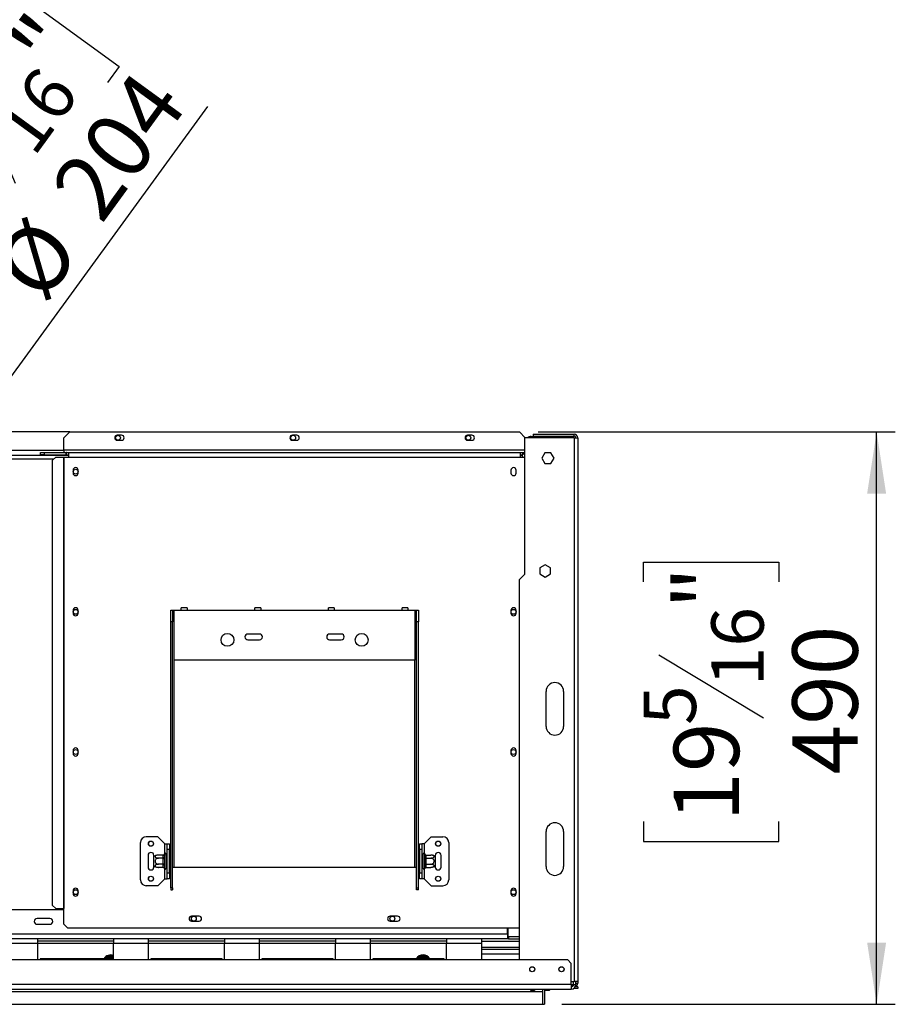
# Model space of a CAD drawing. Units: millimetres. Extents: x 229 to 4103, y 108 to 3223.
# Drawn here: x 1355 to 2105, y 653 to 1495 of the extents above; entities that cross this region are included whole.
import ezdxf

# ---------------------------------------------------------------- set-up
doc = ezdxf.new("R2010")
doc.units = ezdxf.units.MM
doc.header["$LTSCALE"] = 16
doc.layers.add('FORMAT', color=7, linetype='Continuous')
doc.styles.add('SLDTEXTSTYLE0', font='TXT', dxfattribs={"width": 0.75})
doc.dimstyles.new('SLDDIMSTYLE0', dxfattribs={"dimtxt": 56, "dimasz": 52.832, "dimexe": 0, "dimexo": 0.0625, "dimgap": 14, "dimtad": 1, "dimrnd": 1e-09, "dimzin": 12, "dimdsep": 46, "dimtxsty": 'SLDTEXTSTYLE0', "dimsah": 1, "dimcen": 0.09, "dimadec": 0, "dimazin": 3, "dimtfac": 1, "dimtofl": 0, "dimtmove": 0, "dimatfit": 3, "dimfxl": 0, "dimfrac": 2, "dimtolj": 1, "dimtzin": 12, "dimarcsym": 0})
doc.dimstyles.new('SLDDIMSTYLE2', dxfattribs={"dimtxt": 56, "dimasz": 52.832, "dimexe": 0, "dimexo": 0.0625, "dimgap": 14, "dimtad": 1, "dimrnd": 1e-09, "dimzin": 12, "dimdsep": 46, "dimtxsty": 'SLDTEXTSTYLE0', "dimblk1": 'NONE', "dimsah": 1, "dimcen": 0, "dimadec": 0, "dimazin": 3, "dimtfac": 1, "dimtmove": 0, "dimatfit": 3, "dimldrblk": 'NONE', "dimfxl": 0, "dimfrac": 2, "dimtolj": 1, "dimtzin": 12, "dimarcsym": 0})

# ---------------------------------------------------------------- blocks, each defined once
blk = doc.blocks.new('_D_6')
at = {"layer": 'FORMAT'}
for p, q in [((1336.86, 1509.78), (1346.9, 1523.58)), ((1346.9, 1523.58), (1440.57, 1455.38)), ((1310.73, 1451.59), (1351.53, 1355.39)), ((1440.57, 1455.38), (1430.52, 1441.59)), ((1225.77, 1022), (1516.44, 1421.25)), ((1240.46, 1377.37), (1230.42, 1363.58)), ((1230.42, 1363.58), (1324.08, 1295.39)), ((1324.08, 1295.39), (1334.13, 1309.18)), ((1225.77, 1022), (1105.7, 857.08))]:
    blk.add_line(p, q, dxfattribs=at)
blk.add_solid([(1225.77, 1022), (1263.44, 1059.93), (1250.3, 1069.49)], dxfattribs=at)
at = {"layer": 'FORMAT', "attachment_point": 1, "rotation": 53.94408, "style": 'SLDTEXTSTYLE0'}
for s, insert, char_height in [('"', (1344.15, 1475.9), 56), ('16', (1331.27, 1403.38), 44.8), ('204', (1380.02, 1352.52), 56), ('1', (1264.96, 1410.72), 44.8), ('8', (1261.35, 1362.17), 56), ('%%c', (1330.32, 1284.24), 56)]:
    blk.add_mtext(s, dxfattribs=dict(at, insert=insert, char_height=char_height))
blk = doc.blocks.new('_None')
blk = doc.blocks.new('_D_8')
at = {"layer": 'FORMAT'}
for p, q in [((1799.24, 1142.54), (2105.14, 1142.54)), ((2089.14, 652.54), (2089.14, 1142.54)), ((1889.49, 1014.09), (1889.49, 1031.15)), ((1889.49, 1031.15), (2005.35, 1031.15)), ((2005.35, 1031.15), (2005.35, 1014.09)), ((1902.62, 951.67), (1992.22, 897.91)), ((1889.49, 808.93), (1889.49, 791.87)), ((2005.35, 791.87), (2005.35, 808.93)), ((1889.49, 791.87), (2005.35, 791.87)), ((1819.45, 652.54), (2105.14, 652.54))]:
    blk.add_line(p, q, dxfattribs=at)
for points in [[(2089.14, 1142.54), (2081.01, 1089.71), (2097.26, 1089.71)], [(2089.14, 652.54), (2097.26, 705.37), (2081.01, 705.37)]]:
    blk.add_solid(points, dxfattribs=at)
at = {"layer": 'FORMAT', "attachment_point": 1, "rotation": 90, "style": 'SLDTEXTSTYLE0'}
for s, insert, char_height in [('"', (1915.33, 990.99), 56), ('16', (1947.6, 924.79), 44.8), ('490', (2016.95, 849.44), 56), ('5', (1889.67, 891.68), 44.8), ('19', (1915.33, 808.93), 56)]:
    blk.add_mtext(s, dxfattribs=dict(at, insert=insert, char_height=char_height))

msp = doc.modelspace()

# ---------------------------------------------------------------- linework, layer by layer
at = {"color": 7, "linetype": 'Continuous', "lineweight": 25}
for p, q in [((1398.237, 1142.538), (933.237, 1142.538)), ((1398.237, 1142.538), (1393.237, 1137.538)), ((1398.237, 1142.538), (1783.237, 1142.538)), ((1442.587, 1139.688), (1438.887, 1139.688)), ((1592.587, 1139.688), (1588.887, 1139.688)), ((1742.587, 1139.688), (1738.887, 1139.688)), ((1788.237, 1137.538), (1783.237, 1142.538)), ((1793.237, 1138.538), (1808.237, 1138.538)), ((1795.137, 1140.538), (1795.137, 1139.038)), ((1795.137, 1140.538), (1830.137, 1140.538)), ((1795.137, 1139.038), (1830.137, 1139.038)), ((1808.237, 1138.538), (1808.237, 1137.538)), ((1830.137, 1139.038), (1830.137, 1140.538)), ((1393.237, 1127.038), (1393.237, 1137.538)), ((1438.887, 1135.388), (1442.587, 1135.388)), ((1588.887, 1135.388), (1592.587, 1135.388)), ((1738.887, 1135.388), (1742.587, 1135.388)), ((1787.637, 1137.538), (1787.637, 1020.538)), ((1830.137, 1137.538), (1787.637, 1137.538)), ((1830.137, 1137.538), (1830.137, 671.938)), ((1830.137, 1137.538), (1833.137, 1137.538)), ((1833.137, 1137.538), (1833.137, 671.938)), ((934.237, 1122.538), (1397.237, 1122.538)), ((1373.237, 1123.038), (1373.237, 1125.038)), ((1373.237, 1125.038), (1376.237, 1125.038)), ((1376.237, 1123.038), (1373.237, 1123.038)), ((1376.237, 1125.038), (1376.237, 1123.038)), ((1376.237, 1125.038), (1395.137, 1125.038)), ((1376.237, 1123.038), (1395.137, 1123.038)), ((1386.153, 1121.038), (1383.17, 1118.038)), ((1386.153, 1121.038), (1392.819, 1121.038)), ((1392.819, 1121.038), (1393.237, 1121.038)), ((1392.819, 1121.038), (1392.819, 734.538)), ((1393.237, 1127.038), (1393.237, 1125.038)), ((1393.237, 1121.038), (1393.237, 734.538)), ((1393.237, 1121.038), (1397.237, 1121.038)), ((1395.137, 1123.038), (1395.137, 1125.038)), ((1395.337, 1125.038), (1395.137, 1125.038)), ((1395.337, 1123.038), (1395.137, 1123.038)), ((1395.337, 1125.038), (1397.237, 1125.038)), ((1395.337, 1123.038), (1395.337, 1125.038)), ((1395.337, 1123.038), (1397.237, 1123.038)), ((1397.237, 1125.038), (1784.205, 1125.038)), ((1397.237, 1125.038), (1397.237, 1121.038)), ((1397.237, 1121.038), (1784.237, 1121.038)), ((1784.205, 1125.038), (1784.237, 1125.038)), ((1784.237, 1121.038), (1784.237, 1125.038)), ((1784.237, 1125.038), (1786.137, 1125.038)), ((1784.237, 1123.038), (1786.137, 1123.038)), ((1785.603, 1122.538), (1784.237, 1122.538)), ((1784.237, 1121.038), (1787.637, 1121.038)), ((1786.932, 1123.964), (1785.568, 1122.501)), ((1785.737, 1123.038), (1785.737, 1122.682)), ((1786.137, 1123.038), (1786.137, 1125.038)), ((1786.137, 1125.038), (1787.637, 1125.038)), ((1805.01, 1124.488), (1802.383, 1119.938)), ((1810.264, 1124.488), (1805.01, 1124.488)), ((1812.891, 1119.938), (1810.264, 1124.488)), ((1383.17, 1118.038), (1383.17, 737.538)), ((1802.383, 1119.938), (1805.01, 1115.388)), ((1805.01, 1115.388), (1810.264, 1115.388)), ((1810.264, 1115.388), (1812.891, 1119.938)), ((1401.037, 1109.788), (1401.037, 1107.288)), ((1405.437, 1107.288), (1405.437, 1109.788)), ((1776.037, 1109.788), (1776.037, 1107.288)), ((1780.437, 1107.288), (1780.437, 1109.788)), ((1805.337, 1028.792), (1800.787, 1026.165)), ((1809.887, 1026.165), (1805.337, 1028.792)), ((1787.637, 1020.538), (1783.137, 1016.038)), ((1800.787, 1026.165), (1800.787, 1020.911)), ((1800.787, 1020.911), (1805.337, 1018.284)), ((1805.337, 1018.284), (1809.887, 1020.911)), ((1809.887, 1020.911), (1809.887, 1026.165)), ((1783.137, 1016.038), (1783.137, 690.538)), ((1401.037, 989.788), (1401.037, 987.288)), ((1405.437, 987.288), (1405.437, 989.788)), ((1484.737, 990.038), (1486.237, 990.038)), ((1484.737, 980.038), (1484.737, 990.038)), ((1486.237, 990.038), (1486.237, 980.038)), ((1486.237, 990.038), (1487.737, 990.038)), ((1487.737, 947.038), (1487.737, 990.038)), ((1487.737, 990.038), (1493.737, 990.038)), ((1498.737, 992.038), (1493.737, 992.038)), ((1493.737, 990.038), (1493.737, 992.038)), ((1493.737, 990.038), (1498.737, 990.038)), ((1498.737, 992.038), (1498.737, 990.038)), ((1498.737, 990.038), (1556.737, 990.038)), ((1561.737, 992.038), (1556.737, 992.038)), ((1556.737, 990.038), (1556.737, 992.038)), ((1556.737, 990.038), (1561.737, 990.038)), ((1561.737, 992.038), (1561.737, 990.038)), ((1561.737, 990.038), (1619.737, 990.038)), ((1624.737, 992.038), (1619.737, 992.038)), ((1619.737, 990.038), (1619.737, 992.038)), ((1619.737, 990.038), (1624.737, 990.038)), ((1624.737, 992.038), (1624.737, 990.038)), ((1624.737, 990.038), (1682.737, 990.038)), ((1687.737, 992.038), (1682.737, 992.038)), ((1682.737, 990.038), (1682.737, 992.038)), ((1682.737, 990.038), (1687.737, 990.038)), ((1687.737, 992.038), (1687.737, 990.038)), ((1687.737, 990.038), (1693.737, 990.038)), ((1693.737, 990.038), (1693.737, 947.038)), ((1693.737, 990.038), (1695.237, 990.038)), ((1695.237, 990.038), (1696.737, 990.038)), ((1695.237, 980.038), (1695.237, 990.038)), ((1696.737, 990.038), (1696.737, 980.038)), ((1776.037, 989.788), (1776.037, 987.288)), ((1780.437, 987.288), (1780.437, 989.788)), ((1486.237, 980.038), (1484.737, 980.038)), ((1484.737, 752.146), (1484.737, 980.038)), ((1486.237, 752.146), (1486.237, 980.038)), ((1695.237, 752.146), (1695.237, 980.038)), ((1696.737, 980.038), (1695.237, 980.038)), ((1696.737, 752.146), (1696.737, 980.038)), ((1560.737, 969.538), (1550.737, 969.538)), ((1630.737, 969.538), (1620.737, 969.538)), ((1550.737, 964.538), (1560.737, 964.538)), ((1620.737, 964.538), (1630.737, 964.538)), ((1693.737, 947.038), (1487.737, 947.038)), ((1806.137, 890.438), (1806.137, 920.438)), ((1821.137, 920.438), (1821.137, 890.438)), ((1401.037, 869.788), (1401.037, 867.288)), ((1405.437, 867.288), (1405.437, 869.788)), ((1776.037, 869.788), (1776.037, 867.288)), ((1780.437, 867.288), (1780.437, 869.788)), ((1473.737, 796.038), (1463.737, 796.038)), ((1479.737, 790.038), (1473.737, 796.038)), ((1701.737, 790.038), (1707.737, 796.038)), ((1707.737, 796.038), (1717.737, 796.038)), ((1806.137, 770.438), (1806.137, 800.438)), ((1821.137, 800.438), (1821.137, 770.438)), ((1458.737, 759.038), (1458.737, 791.038)), ((1479.737, 790.038), (1481.737, 790.038)), ((1481.737, 790.038), (1483.737, 790.038)), ((1481.737, 785.038), (1481.737, 790.038)), ((1483.737, 785.038), (1481.737, 785.038)), ((1481.737, 765.038), (1481.737, 785.038)), ((1483.737, 790.038), (1483.737, 785.038)), ((1483.737, 765.038), (1483.737, 785.038)), ((1697.737, 790.038), (1699.737, 790.038)), ((1697.737, 785.038), (1697.737, 790.038)), ((1699.737, 785.038), (1697.737, 785.038)), ((1697.737, 785.038), (1697.737, 765.038)), ((1699.737, 790.038), (1699.737, 785.038)), ((1701.737, 790.038), (1699.737, 790.038)), ((1699.737, 785.038), (1699.737, 765.038)), ((1722.737, 791.038), (1722.737, 759.038)), ((1465.237, 780.038), (1465.237, 770.038)), ((1470.237, 778.979), (1470.237, 780.038)), ((1470.237, 771.098), (1470.237, 778.979)), ((1478.242, 780.292), (1474.137, 780.292)), ((1478.242, 777.665), (1474.137, 777.665)), ((1478.237, 780.118), (1478.242, 780.292)), ((1478.237, 777.839), (1478.237, 780.118)), ((1478.242, 777.665), (1478.237, 777.839)), ((1478.237, 777.318), (1478.242, 777.665)), ((1478.237, 772.758), (1478.237, 777.318)), ((1478.237, 777.318), (1479.237, 777.318)), ((1479.258, 781.213), (1479.237, 780.985)), ((1479.237, 780.985), (1479.237, 778.705)), ((1479.237, 778.705), (1479.258, 778.126)), ((1479.258, 778.126), (1479.237, 777.318)), ((1479.237, 777.318), (1479.237, 772.758)), ((1480.737, 781.038), (1480.737, 769.038)), ((1480.837, 780.292), (1480.737, 780.408)), ((1480.837, 777.665), (1480.737, 777.723)), ((1480.837, 780.292), (1480.837, 777.665)), ((1481.737, 780.292), (1480.837, 780.292)), ((1480.837, 777.665), (1480.837, 772.411)), ((1481.737, 777.665), (1480.837, 777.665)), ((1484.237, 780.812), (1483.737, 780.812)), ((1484.237, 777.925), (1483.737, 777.925)), ((1484.237, 780.812), (1484.237, 777.925)), ((1484.237, 777.925), (1484.237, 772.151)), ((1697.237, 780.812), (1697.737, 780.812)), ((1697.237, 777.925), (1697.237, 780.812)), ((1697.237, 772.151), (1697.237, 777.925)), ((1697.237, 777.925), (1697.737, 777.925)), ((1699.737, 780.292), (1700.637, 780.292)), ((1699.737, 777.665), (1700.637, 777.665)), ((1700.737, 780.408), (1700.637, 780.292)), ((1700.637, 777.665), (1700.637, 780.292)), ((1700.637, 777.665), (1700.737, 777.723)), ((1700.637, 772.411), (1700.637, 777.665)), ((1700.737, 769.038), (1700.737, 781.038)), ((1702.237, 780.985), (1702.216, 781.213)), ((1702.216, 778.126), (1702.237, 778.705)), ((1702.237, 777.318), (1702.216, 778.126)), ((1702.237, 778.705), (1702.237, 780.985)), ((1702.237, 772.758), (1702.237, 777.318)), ((1703.237, 777.318), (1702.237, 777.318)), ((1703.231, 780.292), (1703.237, 780.118)), ((1703.231, 780.292), (1707.337, 780.292)), ((1703.237, 777.839), (1703.231, 777.665)), ((1703.231, 777.665), (1703.237, 777.318)), ((1703.231, 777.665), (1707.337, 777.665)), ((1703.237, 780.118), (1703.237, 777.839)), ((1703.237, 777.318), (1703.237, 772.758)), ((1711.237, 780.038), (1711.237, 778.979)), ((1711.237, 778.979), (1711.237, 771.098)), ((1716.237, 770.038), (1716.237, 780.038)), ((1470.237, 770.038), (1470.237, 771.098)), ((1478.242, 772.411), (1474.137, 772.411)), ((1478.242, 769.784), (1474.137, 769.784)), ((1478.237, 772.758), (1479.237, 772.758)), ((1478.242, 772.411), (1478.237, 772.758)), ((1478.237, 772.238), (1478.242, 772.411)), ((1478.237, 769.958), (1478.237, 772.238)), ((1478.242, 769.784), (1478.237, 769.958)), ((1479.237, 772.758), (1479.258, 771.951)), ((1479.258, 771.951), (1479.237, 771.372)), ((1479.237, 771.372), (1479.237, 769.092)), ((1479.237, 769.092), (1479.258, 768.863)), ((1480.837, 772.411), (1480.737, 772.353)), ((1480.737, 769.669), (1480.837, 769.784)), ((1481.737, 772.411), (1480.837, 772.411)), ((1480.837, 772.411), (1480.837, 769.784)), ((1481.737, 769.784), (1480.837, 769.784)), ((1484.237, 772.151), (1483.737, 772.151)), ((1484.237, 769.265), (1483.737, 769.265)), ((1484.237, 772.151), (1484.237, 769.265)), ((1486.237, 770.038), (1487.737, 770.038)), ((1487.737, 770.038), (1693.737, 770.038)), ((1693.737, 770.038), (1695.237, 770.038)), ((1697.237, 772.151), (1697.737, 772.151)), ((1697.237, 769.265), (1697.237, 772.151)), ((1697.237, 769.265), (1697.737, 769.265)), ((1699.737, 772.411), (1700.637, 772.411)), ((1699.737, 769.784), (1700.637, 769.784)), ((1700.637, 772.411), (1700.737, 772.353)), ((1700.637, 769.784), (1700.637, 772.411)), ((1700.637, 769.784), (1700.737, 769.669)), ((1702.216, 771.951), (1702.237, 772.758)), ((1702.237, 771.372), (1702.216, 771.951)), ((1702.216, 768.863), (1702.237, 769.092)), ((1703.237, 772.758), (1702.237, 772.758)), ((1702.237, 769.092), (1702.237, 771.372)), ((1703.237, 772.758), (1703.231, 772.411)), ((1703.231, 772.411), (1707.337, 772.411)), ((1703.231, 772.411), (1703.237, 772.238)), ((1703.237, 769.958), (1703.231, 769.784)), ((1703.231, 769.784), (1707.337, 769.784)), ((1703.237, 772.238), (1703.237, 769.958)), ((1711.237, 771.098), (1711.237, 770.038)), ((1479.737, 760.038), (1473.737, 754.038)), ((1479.737, 760.038), (1481.737, 760.038)), ((1481.737, 765.038), (1483.737, 765.038)), ((1481.737, 760.038), (1481.737, 765.038)), ((1483.737, 760.038), (1481.737, 760.038)), ((1483.737, 765.038), (1483.737, 760.038)), ((1697.737, 765.038), (1699.737, 765.038)), ((1697.737, 760.038), (1697.737, 765.038)), ((1699.737, 760.038), (1697.737, 760.038)), ((1699.737, 765.038), (1699.737, 760.038)), ((1701.737, 760.038), (1699.737, 760.038)), ((1701.737, 760.038), (1707.737, 754.038)), ((1473.737, 754.038), (1463.737, 754.038)), ((1486.237, 752.146), (1484.737, 752.146)), ((1484.737, 752.146), (1484.737, 750.4)), ((1484.737, 750.4), (1486.237, 750.4)), ((1486.237, 752.146), (1486.237, 750.4)), ((1695.237, 752.146), (1696.737, 752.146)), ((1695.237, 750.4), (1695.237, 752.146)), ((1696.737, 750.4), (1695.237, 750.4)), ((1696.737, 750.4), (1696.737, 752.146)), ((1707.737, 754.038), (1717.737, 754.038)), ((1401.037, 749.788), (1401.037, 747.288)), ((1405.437, 747.288), (1405.437, 749.788)), ((1776.037, 749.788), (1776.037, 747.288)), ((1780.437, 747.288), (1780.437, 749.788)), ((1393.237, 733.538), (938.237, 733.538)), ((1383.17, 737.538), (1386.153, 734.538)), ((1386.153, 734.538), (1392.819, 734.538)), ((1392.819, 734.538), (1393.237, 734.538)), ((1393.237, 721.038), (1393.237, 734.538)), ((1381.237, 726.038), (1370.237, 726.038)), ((1508.987, 727.988), (1502.487, 727.988)), ((1678.987, 727.988), (1672.487, 727.988)), ((1370.237, 721.038), (1381.237, 721.038)), ((1393.237, 721.038), (1396.237, 718.038)), ((1396.237, 718.038), (1783.137, 718.038)), ((1502.487, 723.688), (1508.987, 723.688)), ((1672.487, 723.688), (1678.987, 723.688)), ((1773.037, 712.538), (1773.037, 718.038)), ((1773.237, 718.038), (1773.237, 710.638)), ((1773.037, 712.538), (558.437, 712.538)), ((1370.737, 708.538), (1340.737, 708.538)), ((1370.737, 704.538), (1370.737, 708.538)), ((1435.737, 708.538), (1370.737, 708.538)), ((1435.737, 708.538), (1435.737, 704.538)), ((1465.737, 708.538), (1435.737, 708.538)), ((1465.737, 704.538), (1465.737, 708.538)), ((1530.737, 708.538), (1465.737, 708.538)), ((1560.737, 708.538), (1530.737, 708.538)), ((1530.737, 708.538), (1530.737, 704.538)), ((1560.737, 704.538), (1560.737, 708.538)), ((1625.737, 708.538), (1560.737, 708.538)), ((1625.737, 708.538), (1625.737, 704.538)), ((1655.737, 708.538), (1625.737, 708.538)), ((1655.737, 704.538), (1655.737, 708.538)), ((1720.737, 708.538), (1655.737, 708.538)), ((1750.737, 708.538), (1720.737, 708.538)), ((1720.737, 708.538), (1720.737, 704.538)), ((1750.737, 708.538), (1750.737, 704.538)), ((1773.037, 708.538), (1750.737, 708.538)), ((1773.037, 712.538), (1773.037, 708.538)), ((1774.037, 710.538), (1773.037, 710.538)), ((1774.037, 708.538), (1773.037, 708.538)), ((1773.237, 710.638), (1783.137, 710.638)), ((1774.037, 710.538), (1774.037, 708.538)), ((1774.037, 710.538), (1783.137, 710.538)), ((1774.037, 708.538), (1783.137, 708.538)), ((1370.737, 704.538), (1340.737, 704.538)), ((1435.737, 706.538), (1370.737, 706.538)), ((1370.737, 690.538), (1370.737, 704.538)), ((1465.737, 704.538), (1435.737, 704.538)), ((1435.737, 690.538), (1435.737, 704.538)), ((1530.737, 706.538), (1465.737, 706.538)), ((1465.737, 690.538), (1465.737, 704.538)), ((1560.737, 704.538), (1530.737, 704.538)), ((1530.737, 690.538), (1530.737, 704.538)), ((1625.737, 706.538), (1560.737, 706.538)), ((1560.737, 690.538), (1560.737, 704.538)), ((1655.737, 704.538), (1625.737, 704.538)), ((1625.737, 690.538), (1625.737, 704.538)), ((1720.737, 706.538), (1655.737, 706.538)), ((1655.737, 690.538), (1655.737, 704.538)), ((1750.737, 704.538), (1720.737, 704.538)), ((1720.737, 690.538), (1720.737, 704.538)), ((1750.737, 706.538), (1783.137, 706.538)), ((1750.737, 704.538), (1750.737, 690.538)), ((1750.737, 701.538), (1783.137, 701.538)), ((1372.737, 691.538), (1372.737, 690.538)), ((1433.737, 691.538), (1372.737, 691.538)), ((1429.57, 692.788), (1430.149, 693.386)), ((1430.436, 692.288), (1429.57, 692.788)), ((1430.149, 693.386), (1430.957, 693.588)), ((1430.957, 693.588), (1430.957, 692.588)), ((1430.957, 693.588), (1435.517, 693.588)), ((1433.737, 690.538), (1433.737, 691.538)), ((1435.517, 693.588), (1435.517, 692.588)), ((1467.737, 691.538), (1467.737, 690.538)), ((1528.737, 691.538), (1467.737, 691.538)), ((1528.737, 690.538), (1528.737, 691.538)), ((1623.737, 691.538), (1562.737, 691.538)), ((1562.737, 691.538), (1562.737, 690.538)), ((1623.737, 690.538), (1623.737, 691.538)), ((1718.737, 691.538), (1657.737, 691.538)), ((1657.737, 691.538), (1657.737, 690.538)), ((1697.07, 692.788), (1697.649, 693.386)), ((1697.936, 692.288), (1697.07, 692.788)), ((1697.649, 693.386), (1698.457, 693.588)), ((1698.457, 693.588), (1698.457, 692.588)), ((1698.457, 693.588), (1703.017, 693.588)), ((1703.017, 693.588), (1703.824, 693.386)), ((1703.017, 693.588), (1703.017, 692.588)), ((1704.403, 692.788), (1703.537, 692.288)), ((1703.824, 693.386), (1704.403, 692.788)), ((1718.737, 690.538), (1718.737, 691.538)), ((1783.137, 699.538), (1750.737, 699.538)), ((1824.637, 690.538), (506.837, 690.538)), ((1434.498, 690.538), (1433.737, 690.793)), ((1827.637, 687.538), (1824.637, 690.538)), ((1827.637, 669.538), (1827.637, 687.538)), ((1827.637, 669.538), (503.837, 669.538)), ((1827.637, 671.938), (1830.137, 671.938)), ((1827.637, 669.538), (1827.637, 665.538)), ((1827.637, 669.138), (1828.137, 669.138)), ((1828.137, 667.638), (1827.637, 667.638)), ((1828.137, 669.138), (1828.137, 667.638)), ((1829.596, 669.138), (1828.137, 669.138)), ((1828.261, 667.638), (1828.137, 667.638)), ((1829.637, 669.538), (1829.637, 671.938)), ((1829.637, 669.538), (1831.637, 669.538)), ((1833.137, 666.138), (1829.744, 666.138)), ((1833.137, 671.938), (1830.137, 671.938)), ((1833.137, 667.638), (1831.157, 667.638)), ((1831.637, 669.538), (1831.637, 671.938)), ((1831.637, 670.638), (1833.137, 670.638)), ((1833.137, 671.938), (1833.137, 670.638)), ((1833.137, 667.638), (1833.137, 666.138)), ((503.837, 665.538), (1827.637, 665.538)), ((528.027, 663.538), (1803.447, 663.538)), ((1793.137, 665.353), (1796.137, 665.353)), ((1793.137, 664.378), (1793.137, 665.353)), ((1796.137, 665.218), (1793.137, 665.218)), ((1796.137, 664.378), (1793.137, 664.378)), ((1796.137, 665.353), (1796.137, 664.378)), ((1803.447, 663.538), (1803.447, 665.538)), ((1803.447, 652.538), (1803.447, 663.538)), ((1804.737, 665.538), (1804.737, 652.538)), ((1804.737, 664.738), (1804.837, 664.638)), ((1804.837, 665.538), (1804.837, 664.638)), ((1804.837, 664.638), (1809.037, 664.638)), ((1809.037, 664.638), (1809.037, 665.538)), ((1809.037, 664.638), (1809.237, 664.838)), ((1809.237, 665.538), (1809.237, 664.838)), ((528.027, 652.538), (1803.447, 652.538)), ((1803.447, 652.538), (1804.737, 652.538))]:
    msp.add_line(p, q, dxfattribs=at)
at = {"color": 8, "linetype": 'Continuous', "lineweight": 25}
for p, q in [((1793.237, 1137.538), (1793.237, 1138.538)), ((1393.237, 1126.538), (938.237, 1126.538)), ((1787.637, 1127.038), (1393.237, 1127.038)), ((946.812, 1119.538), (1384.661, 1119.538)), ((1487.737, 770.038), (1487.737, 947.038)), ((1693.737, 770.038), (1693.737, 947.038)), ((1479.737, 781.745), (1479.737, 790.038)), ((1701.737, 790.038), (1701.737, 781.745)), ((1479.737, 760.038), (1479.737, 768.331)), ((1701.737, 768.331), (1701.737, 760.038)), ((1773.037, 712.538), (1773.237, 712.538)), ((1435.737, 704.538), (1370.737, 704.538)), ((1530.737, 704.538), (1465.737, 704.538)), ((1625.737, 704.538), (1560.737, 704.538)), ((1720.737, 704.538), (1655.737, 704.538)), ((1428.849, 691.538), (1429.57, 692.788)), ((1435.517, 693.588), (1435.737, 693.533)), ((1696.349, 691.538), (1697.07, 692.788)), ((1704.403, 692.788), (1705.125, 691.538)), ((1783.137, 695.538), (1750.737, 695.538))]:
    msp.add_line(p, q, dxfattribs=at)
at = {"color": 7, "linetype": 'Continuous', "lineweight": 25, "flags": 128}
msp.add_lwpolyline([(1434.707, 690.538), (1434.65, 690.571), (1433.737, 690.895)], dxfattribs=at)
at = {"color": 7, "linetype": 'Continuous', "lineweight": 25}
for centre, radius in [((1439.487, 1137.538), 2.1), ((1589.487, 1137.538), 2.1), ((1739.487, 1137.538), 2.1), ((1403.237, 1108.538), 2.1), ((1403.237, 988.538), 2.1), ((1778.237, 988.538), 2.1), ((1533.237, 964.538), 5.5), ((1648.237, 964.538), 5.5), ((1403.237, 868.538), 2.1), ((1778.237, 868.538), 2.1), ((1467.737, 790.038), 2.2), ((1467.737, 790.038), 2.1), ((1713.737, 790.038), 2.2), ((1713.737, 790.038), 2.1), ((1467.737, 760.038), 2.2), ((1467.737, 760.038), 2.1), ((1713.737, 760.038), 2.2), ((1713.737, 760.038), 2.1), ((1403.237, 748.538), 2.1), ((1778.237, 748.538), 2.1), ((1504.487, 725.838), 2.1), ((1674.487, 725.838), 2.1), ((1794.237, 682.538), 2.2), ((1794.237, 682.538), 2.1), ((1819.237, 682.538), 2.2), ((1819.237, 682.538), 2.1)]:
    msp.add_circle(centre, radius, dxfattribs=at)
for centre, radius, start, end in [((1438.887, 1137.538), 2.15, 90, 270), ((1442.587, 1137.538), 2.15, 270, 90), ((1588.887, 1137.538), 2.15, 90, 270), ((1592.587, 1137.538), 2.15, 270, 90), ((1738.887, 1137.538), 2.15, 90, 270), ((1742.587, 1137.538), 2.15, 270, 90), ((1793.237, 1133.538), 5, 90, 126.869898), ((1830.137, 1137.538), 3, 0, 90), ((1830.137, 1137.538), 1.5, 0, 90), ((1784.237, 1118.538), 4, 65.752928, 90), ((1784.205, 1121.038), 2, 360, 47.016037), ((1784.205, 1121.038), 4, 30.904408, 47.016037), ((1403.237, 1109.788), 2.2, 0, 180), ((1403.237, 1107.288), 2.2, 180, 0), ((1778.237, 1109.788), 2.2, 0, 180), ((1778.237, 1107.288), 2.2, 180, 0), ((1403.237, 989.788), 2.2, 360, 180), ((1403.237, 987.288), 2.2, 180, 0), ((1778.237, 989.788), 2.2, 0, 180), ((1778.237, 987.288), 2.2, 180, 0), ((1550.737, 967.038), 2.5, 90, 270), ((1560.737, 967.038), 2.5, 270, 90), ((1620.737, 967.038), 2.5, 90, 270), ((1630.737, 967.038), 2.5, 270, 90), ((1813.637, 920.438), 7.5, 0, 180), ((1813.637, 890.438), 7.5, 180, 0), ((1403.237, 869.788), 2.2, 0, 180), ((1778.237, 869.788), 2.2, 0, 180), ((1403.237, 867.288), 2.2, 180, 0), ((1778.237, 867.288), 2.2, 180, 0), ((1813.637, 800.438), 7.5, 0, 180), ((1463.737, 791.038), 5, 90, 180), ((1717.737, 791.038), 5, 0, 90), ((1467.737, 780.038), 2.5, 0, 180), ((1474.137, 773.845), 6.447, 94.848283, 127.22578), ((1474.137, 773.845), 6.447, 93.41047, 94.848283), ((1478.299, 781.057), 0.94, 266.188739, 355.59805), ((1478.299, 778.777), 0.94, 266.188739, 355.59805), ((1479.987, 781.038), 0.75, 0, 166.48705), ((1701.487, 781.038), 0.75, 13.505124, 180), ((1703.174, 781.057), 0.94, 184.40195, 273.811261), ((1703.174, 778.777), 0.94, 184.40195, 273.811261), ((1707.337, 773.845), 6.447, 85.09511, 85.556424), ((1707.337, 773.845), 6.447, 52.77422, 85.09511), ((1713.737, 780.038), 2.5, 360, 180), ((1467.737, 770.038), 2.5, 180, 0), ((1474.137, 776.231), 6.447, 232.77422, 265.09511), ((1474.137, 776.231), 6.447, 265.09511, 265.556424), ((1478.299, 771.299), 0.94, 4.40195, 93.811261), ((1478.299, 769.02), 0.94, 4.40195, 93.811261), ((1479.987, 769.038), 0.75, 193.505124, 360), ((1701.487, 769.038), 0.75, 180, 346.48705), ((1703.174, 771.299), 0.94, 86.188739, 175.59805), ((1703.174, 769.02), 0.94, 86.188739, 175.59805), ((1707.337, 776.231), 6.447, 273.41047, 274.848283), ((1707.337, 776.231), 6.447, 274.848283, 307.22578), ((1713.737, 770.038), 2.5, 180, 360), ((1813.637, 770.438), 7.5, 180, 0), ((1463.737, 759.038), 5, 180, 270), ((1717.737, 759.038), 5, 270, 360), ((1403.237, 749.788), 2.2, 0, 180), ((1778.237, 749.788), 2.2, 0, 180), ((1403.237, 747.288), 2.2, 180, 0), ((1778.237, 747.288), 2.2, 180, 0), ((1370.237, 723.538), 2.5, 90, 270), ((1381.237, 723.538), 2.5, 270, 90), ((1502.487, 725.838), 2.15, 90, 270), ((1508.987, 725.838), 2.15, 270, 90), ((1672.487, 725.838), 2.15, 90, 270), ((1678.987, 725.838), 2.15, 270, 90), ((1433.237, 688.038), 6.75, 68.261539, 148.767071), ((1433.237, 688.038), 6, 67.668355, 112.331645), ((1433.237, 688.038), 3.94, 50.620733, 117.348187), ((1700.737, 688.038), 6.75, 31.232929, 148.767071), ((1700.737, 688.038), 6, 67.668355, 112.331645), ((1700.737, 688.038), 3.94, 62.651813, 117.348187), ((1433.237, 688.038), 3, 56.44269, 80.405932), ((1827.637, 669.538), 2, 270, 0), ((1827.637, 669.538), 4, 270, 0), ((1830.137, 670.638), 3, 292.140351, 0)]:
    msp.add_arc(centre, radius, start, end, dxfattribs=at)
at = {"color": 8, "linetype": 'Continuous', "lineweight": 25}
for centre, start, end in [((1433.237, 688.038), 127.668355, 144.314665), ((1700.737, 688.038), 127.668355, 144.314665), ((1700.737, 688.038), 35.685335, 52.331645)]:
    msp.add_arc(centre, 6, start, end, dxfattribs=at)
at = {"color": 7, "linetype": 'Continuous', "lineweight": 25}
for points, knots in [([(1785.568, 1122.501), (1785.54, 1122.567), (1785.483, 1122.698), (1784.631, 1122.925), (1784.205, 1123.038)], [0, 0, 0, 0, 0.5005309, 1, 1, 1, 1]), ([(1786.932, 1123.964), (1786.879, 1124.008), (1786.783, 1124.086), (1786.532, 1124.331), (1786.216, 1124.479), (1786.137, 1124.516)], [0, 0, 0, 0, 0.481064, 0.8698272, 1, 1, 1, 1]), ([(1474.137, 777.665), (1473.8, 777.635), (1473.127, 777.573), (1472.212, 777.084), (1471.528, 776.349), (1471.19, 775.465), (1471.201, 774.605), (1471.487, 773.837), (1472.013, 773.176), (1472.769, 772.667), (1473.521, 772.436), (1473.994, 772.417), (1474.137, 772.411)], [0, 0, 0, 0, 0.1157185, 0.2315943, 0.3492626, 0.4554707, 0.5500022, 0.639991, 0.7338656, 0.8369388, 0.9505161, 1, 1, 1, 1]), ([(1474.137, 780.292), (1473.837, 780.28), (1473.176, 780.253), (1472.256, 780.021), (1471.545, 779.648), (1471.247, 779.271), (1471.183, 778.91), (1471.308, 778.566), (1471.729, 778.198), (1472.385, 777.902), (1473.216, 777.703), (1473.834, 777.677), (1474.137, 777.665)], [0, 0, 0, 0, 0.1033737, 0.2274024, 0.3456813, 0.4523152, 0.4998294, 0.5945143, 0.6890008, 0.787163, 0.8958903, 1, 1, 1, 1]), ([(1478.242, 780.292), (1478.346, 780.303), (1478.552, 780.325), (1478.831, 780.489), (1479.067, 780.739), (1479.196, 780.997), (1479.246, 781.165), (1479.257, 781.211), (1479.258, 781.213)], [0, 0, 0, 0, 0.20953267, 0.41849257, 0.64249521, 0.90349009, 0.99583842, 1, 1, 1, 1]), ([(1478.242, 777.665), (1478.346, 777.671), (1478.552, 777.681), (1478.831, 777.764), (1479.067, 777.889), (1479.196, 778.018), (1479.246, 778.102), (1479.257, 778.125), (1479.258, 778.126)], [0, 0, 0, 0, 0.2095327, 0.4184926, 0.6424952, 0.9034901, 0.9958384, 1, 1, 1, 1]), ([(1702.216, 781.213), (1702.217, 781.211), (1702.228, 781.165), (1702.277, 780.997), (1702.407, 780.739), (1702.643, 780.489), (1702.922, 780.325), (1703.128, 780.303), (1703.231, 780.292)], [0, 0, 0, 0, 0.0041616, 0.0965099, 0.3575048, 0.5815074, 0.7904673, 1, 1, 1, 1]), ([(1703.231, 777.665), (1703.128, 777.671), (1702.922, 777.681), (1702.643, 777.764), (1702.407, 777.889), (1702.277, 778.018), (1702.228, 778.102), (1702.217, 778.125), (1702.216, 778.126)], [0, 0, 0, 0, 0.2095327, 0.4184926, 0.6424952, 0.9034901, 0.9958384, 1, 1, 1, 1]), ([(1707.337, 777.665), (1707.673, 777.68), (1708.347, 777.711), (1709.262, 777.956), (1709.946, 778.323), (1710.283, 778.765), (1710.273, 779.195), (1709.987, 779.579), (1709.461, 779.91), (1708.705, 780.164), (1707.952, 780.28), (1707.48, 780.289), (1707.337, 780.292)], [0, 0, 0, 0, 0.1157185, 0.2315943, 0.3492626, 0.4554707, 0.5500022, 0.639991, 0.7338656, 0.8369388, 0.9505161, 1, 1, 1, 1]), ([(1707.337, 772.411), (1707.673, 772.442), (1708.347, 772.503), (1709.262, 772.992), (1709.946, 773.727), (1710.283, 774.611), (1710.273, 775.471), (1709.987, 776.24), (1709.461, 776.901), (1708.705, 777.41), (1707.952, 777.64), (1707.48, 777.659), (1707.337, 777.665)], [0, 0, 0, 0, 0.1157185, 0.2315943, 0.3492626, 0.4554707, 0.5500022, 0.639991, 0.7338656, 0.8369388, 0.9505161, 1, 1, 1, 1]), ([(1474.137, 772.411), (1473.8, 772.396), (1473.127, 772.365), (1472.212, 772.121), (1471.528, 771.753), (1471.19, 771.311), (1471.201, 770.881), (1471.487, 770.497), (1472.013, 770.166), (1472.769, 769.912), (1473.521, 769.797), (1473.994, 769.787), (1474.137, 769.784)], [0, 0, 0, 0, 0.1157185, 0.2315943, 0.3492626, 0.4554707, 0.5500022, 0.639991, 0.7338656, 0.8369388, 0.9505161, 1, 1, 1, 1]), ([(1478.242, 772.411), (1478.346, 772.406), (1478.552, 772.395), (1478.831, 772.312), (1479.067, 772.188), (1479.196, 772.059), (1479.246, 771.975), (1479.257, 771.952), (1479.258, 771.951)], [0, 0, 0, 0, 0.2095327, 0.4184926, 0.6424952, 0.9034901, 0.9958384, 1, 1, 1, 1]), ([(1479.258, 768.863), (1479.257, 768.865), (1479.246, 768.911), (1479.196, 769.079), (1479.067, 769.337), (1478.831, 769.587), (1478.552, 769.752), (1478.346, 769.773), (1478.242, 769.784)], [0, 0, 0, 0, 0.0041616, 0.0965099, 0.3575048, 0.5815074, 0.7904673, 1, 1, 1, 1]), ([(1703.231, 772.411), (1703.128, 772.406), (1702.922, 772.395), (1702.643, 772.312), (1702.407, 772.188), (1702.277, 772.059), (1702.228, 771.975), (1702.217, 771.952), (1702.216, 771.951)], [0, 0, 0, 0, 0.2095327, 0.4184926, 0.6424952, 0.9034901, 0.9958384, 1, 1, 1, 1]), ([(1703.231, 769.784), (1703.128, 769.773), (1702.922, 769.752), (1702.643, 769.587), (1702.407, 769.337), (1702.277, 769.079), (1702.228, 768.911), (1702.217, 768.865), (1702.216, 768.863)], [0, 0, 0, 0, 0.20953267, 0.41849257, 0.64249521, 0.90349009, 0.99583842, 1, 1, 1, 1]), ([(1707.337, 769.784), (1707.637, 769.797), (1708.298, 769.824), (1709.217, 770.055), (1709.929, 770.428), (1710.226, 770.806), (1710.291, 771.166), (1710.166, 771.511), (1709.744, 771.878), (1709.088, 772.174), (1708.258, 772.374), (1707.639, 772.399), (1707.337, 772.411)], [0, 0, 0, 0, 0.1033737, 0.2274024, 0.3456813, 0.4523152, 0.4998294, 0.5945143, 0.6890008, 0.787163, 0.8958903, 1, 1, 1, 1]), ([(1430.004, 691.538), (1430.073, 691.658), (1430.264, 691.989), (1430.48, 692.362), (1430.598, 692.567), (1430.607, 692.583), (1430.61, 692.588)], [0, 0, 0, 0, 0.1793746, 0.4972007, 0.8474165, 1, 1, 1, 1]), ([(1430.61, 692.588), (1430.604, 692.598), (1430.594, 692.616), (1430.511, 692.759), (1430.386, 692.976), (1430.258, 693.199), (1430.173, 693.344), (1430.15, 693.384), (1430.149, 693.386)], [0, 0, 0, 0, 0.2095327, 0.4184926, 0.6424952, 0.9034901, 0.9958384, 1, 1, 1, 1]), ([(1430.61, 692.588), (1430.64, 692.588), (1430.702, 692.588), (1431.191, 692.588), (1431.926, 692.588), (1432.81, 692.588), (1433.67, 692.588), (1434.439, 692.588), (1435.099, 692.588), (1435.608, 692.588), (1435.839, 692.588), (1435.858, 692.588), (1435.864, 692.588)], [0, 0, 0, 0, 0.1157185, 0.2315943, 0.3492626, 0.4554707, 0.5500022, 0.639991, 0.7338656, 0.8369388, 0.9505161, 1, 1, 1, 1]), ([(1697.504, 691.538), (1697.573, 691.658), (1697.764, 691.989), (1697.98, 692.362), (1698.098, 692.567), (1698.107, 692.583), (1698.11, 692.588)], [0, 0, 0, 0, 0.1793746, 0.4972007, 0.8474165, 1, 1, 1, 1]), ([(1698.11, 692.588), (1698.104, 692.598), (1698.094, 692.616), (1698.011, 692.759), (1697.886, 692.976), (1697.758, 693.199), (1697.673, 693.344), (1697.65, 693.384), (1697.649, 693.386)], [0, 0, 0, 0, 0.2095327, 0.4184926, 0.6424952, 0.9034901, 0.9958384, 1, 1, 1, 1]), ([(1698.11, 692.588), (1698.14, 692.588), (1698.202, 692.588), (1698.691, 692.588), (1699.426, 692.588), (1700.31, 692.588), (1701.17, 692.588), (1701.939, 692.588), (1702.599, 692.588), (1703.108, 692.588), (1703.339, 692.588), (1703.358, 692.588), (1703.364, 692.588)], [0, 0, 0, 0, 0.1157185, 0.2315943, 0.3492626, 0.4554707, 0.5500022, 0.639991, 0.7338656, 0.8369388, 0.9505161, 1, 1, 1, 1]), ([(1703.824, 693.386), (1703.823, 693.384), (1703.8, 693.344), (1703.716, 693.199), (1703.587, 692.976), (1703.463, 692.759), (1703.38, 692.616), (1703.369, 692.598), (1703.364, 692.588)], [0, 0, 0, 0, 0.0041616, 0.0965099, 0.3575048, 0.5815074, 0.7904673, 1, 1, 1, 1]), ([(1703.364, 692.588), (1703.377, 692.566), (1703.405, 692.517), (1703.612, 692.158), (1703.861, 691.727), (1703.97, 691.538)], [0, 0, 0, 0, 0.3193826, 0.7025804, 1, 1, 1, 1])]:
    msp.add_open_spline(points, degree=3, knots=knots, dxfattribs=at)

# ---------------------------------------------------------------- dimensions: what is measured, and where the dimension line sits
at = {"layer": 'FORMAT'}
dim = msp.add_diameter_dim_2p(p1=(1105.702, 857.077), p2=(1225.771, 1021.999), dimstyle='SLDDIMSTYLE2', dxfattribs=at)
dim.commit()
dim.dimension.update_dxf_attribs({"geometry": '_D_6', "text_midpoint": (1454.609, 1336.321), "dimtype": 163})
dim = msp.add_linear_dim(base=(2089.137, 1142.538), p1=(1803.447, 652.538), p2=(1783.237, 1142.538), angle=90, dimstyle='SLDDIMSTYLE0', dxfattribs=at)
dim.commit()
dim.dimension.update_dxf_attribs({"geometry": '_D_8', "text_midpoint": (2089.137, 911.51), "dimtype": 160})

doc.saveas('drawing.dxf')
